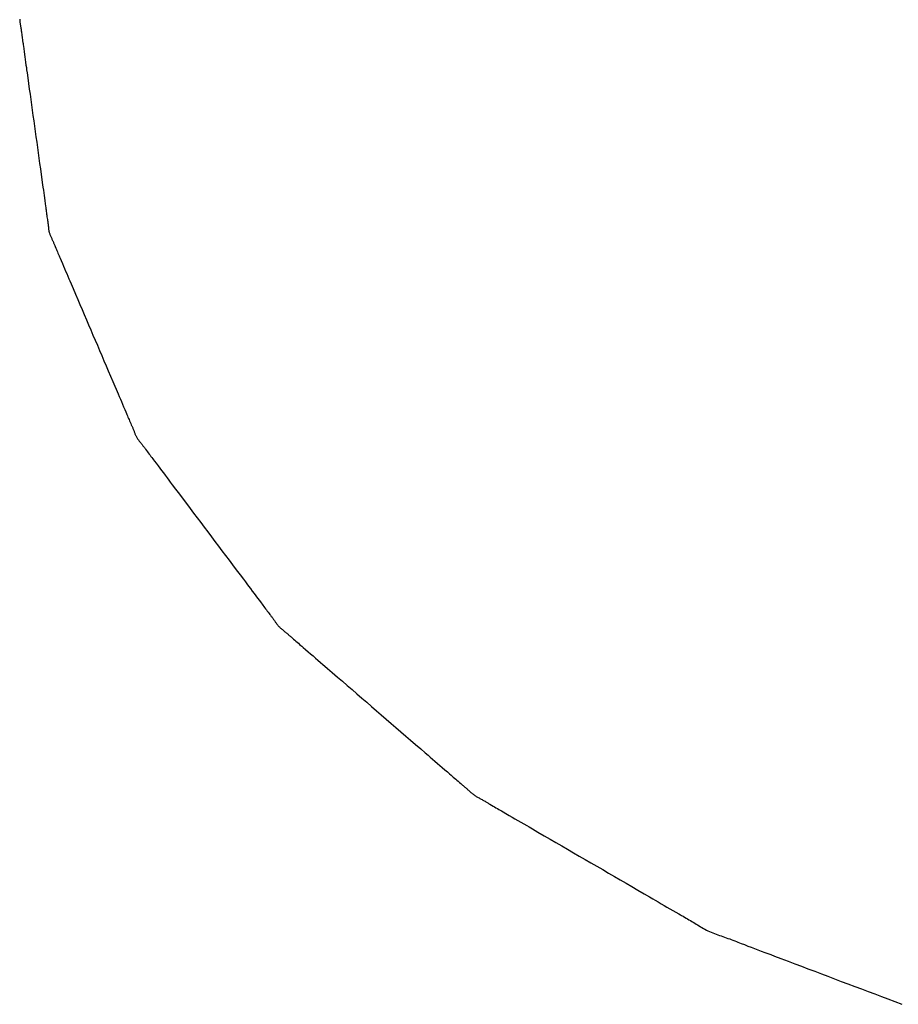
# Model space of a CAD drawing. Extents: x -370 to 1032, y -378 to 653.
# Drawn here: x -87 to -84, y -186 to -183 of the extents above; entities that cross this region are included whole.
import ezdxf

# ---------------------------------------------------------------- set-up
doc = ezdxf.new("R2010")
doc.units = 0
doc.header["$LTSCALE"] = 20
doc.layers.add('DETAIL', color=5, linetype='CONTINUOUS')

msp = doc.modelspace()

# ---------------------------------------------------------------- linework, layer by layer
at = {"layer": 'DETAIL', "color": 5, "linetype": 'CONTINUOUS'}
for p, q in [((-86.9999, -182.8799), (-87, -182.8821)), ((-87, -182.8821), (-87, -182.8821)), ((-87, -182.8821), (-87, -182.8843)), ((-87, -182.8843), (-86.9998, -182.8864)), ((-86.9998, -182.8864), (-86.9998, -182.8864)), ((-86.9998, -182.8864), (-86.9996, -182.8886)), ((-86.9996, -182.8886), (-86.9993, -182.8907)), ((-86.9993, -182.8907), (-86.9993, -182.8907)), ((-86.9993, -182.8907), (-86.999, -182.8929)), ((-86.999, -182.8929), (-86.9986, -182.895)), ((-86.9986, -182.895), (-86.9986, -182.895)), ((-86.9986, -182.895), (-86.9982, -182.8971)), ((-86.9982, -182.8971), (-86.9978, -182.8993)), ((-86.9978, -182.8993), (-86.9978, -182.8993)), ((-86.9978, -182.8993), (-86.9974, -182.9014)), ((-86.9974, -182.9014), (-86.997, -182.9036)), ((-86.997, -182.9036), (-86.997, -182.9036)), ((-86.997, -182.9036), (-86.9967, -182.9057)), ((-86.9967, -182.9057), (-86.9963, -182.9078)), ((-86.9963, -182.9078), (-86.9963, -182.9078)), ((-86.9963, -182.9078), (-86.996, -182.91)), ((-86.996, -182.91), (-86.9957, -182.9121)), ((-86.9957, -182.9121), (-86.9957, -182.9121)), ((-86.9957, -182.9121), (-86.9954, -182.9143)), ((-86.9954, -182.9143), (-86.9951, -182.9164)), ((-86.9951, -182.9164), (-86.9951, -182.9164)), ((-86.9951, -182.9164), (-86.9948, -182.9187)), ((-86.9948, -182.9187), (-86.9946, -182.9207)), ((-86.9946, -182.9207), (-86.9946, -182.9207)), ((-86.9946, -182.9207), (-86.9944, -182.9225)), ((-86.9944, -182.9225), (-86.994, -182.925)), ((-86.994, -182.925), (-86.994, -182.925)), ((-86.994, -182.925), (-86.9935, -182.929)), ((-86.9935, -182.929), (-86.9929, -182.9336)), ((-86.9929, -182.9336), (-86.9929, -182.9336)), ((-86.9929, -182.9336), (-86.9923, -182.938)), ((-86.9923, -182.938), (-86.9918, -182.9422)), ((-86.9918, -182.9422), (-86.9918, -182.9422)), ((-86.9918, -182.9422), (-86.9912, -182.9464)), ((-86.9912, -182.9464), (-86.9906, -182.9508)), ((-86.9906, -182.9508), (-86.9906, -182.9508)), ((-86.9906, -182.9508), (-86.9899, -182.9553)), ((-86.9899, -182.9553), (-86.9893, -182.9594)), ((-86.9893, -182.9594), (-86.9893, -182.9594)), ((-86.9893, -182.9594), (-86.9888, -182.963)), ((-86.9888, -182.963), (-86.9881, -182.9679)), ((-86.9881, -182.9679), (-86.9881, -182.9679)), ((-86.9881, -182.9679), (-86.987, -182.9758)), ((-86.987, -182.9758), (-86.9857, -182.9851)), ((-86.9857, -182.9851), (-86.9857, -182.9851)), ((-86.9857, -182.9851), (-86.9844, -182.9939)), ((-86.9844, -182.9939), (-86.9833, -183.0023)), ((-86.9833, -183.0023), (-86.9833, -183.0023)), ((-86.9833, -183.0023), (-86.9821, -183.0107)), ((-86.9821, -183.0107), (-86.9809, -183.0194)), ((-86.9809, -183.0194), (-86.9809, -183.0194)), ((-86.9809, -183.0194), (-86.9797, -183.0284)), ((-86.9797, -183.0284), (-86.9785, -183.0366)), ((-86.9785, -183.0366), (-86.9785, -183.0366)), ((-86.9785, -183.0366), (-86.9776, -183.0438)), ((-86.9776, -183.0438), (-86.9762, -183.0538)), ((-86.9762, -183.0538), (-86.9762, -183.0538)), ((-86.9762, -183.0538), (-86.974, -183.0696)), ((-86.974, -183.0696), (-86.9715, -183.0881)), ((-86.9715, -183.0881), (-86.9715, -183.0881)), ((-86.9715, -183.0881), (-86.969, -183.1056)), ((-86.969, -183.1056), (-86.9667, -183.1225)), ((-86.9667, -183.1225), (-86.9667, -183.1225)), ((-86.9667, -183.1225), (-86.9643, -183.1395)), ((-86.9643, -183.1395), (-86.9619, -183.1568)), ((-86.9619, -183.1568), (-86.9619, -183.1568)), ((-86.9619, -183.1568), (-86.9595, -183.174)), ((-86.9595, -183.174), (-86.9572, -183.1911)), ((-86.9572, -183.1911), (-86.9572, -183.1911)), ((-86.9572, -183.1911), (-86.9548, -183.2083)), ((-86.9548, -183.2083), (-86.9524, -183.2255)), ((-86.9524, -183.2255), (-86.9524, -183.2255)), ((-86.9524, -183.2255), (-86.95, -183.2426)), ((-86.95, -183.2426), (-86.9476, -183.2598)), ((-86.9476, -183.2598), (-86.9476, -183.2598)), ((-86.9476, -183.2598), (-86.9453, -183.2769)), ((-86.9453, -183.2769), (-86.9429, -183.2941)), ((-86.9429, -183.2941), (-86.9429, -183.2941)), ((-86.9429, -183.2941), (-86.9405, -183.3114)), ((-86.9405, -183.3114), (-86.9381, -183.3285)), ((-86.9381, -183.3285), (-86.9381, -183.3285)), ((-86.9381, -183.3285), (-86.9358, -183.3453)), ((-86.9358, -183.3453), (-86.9334, -183.3628)), ((-86.9334, -183.3628), (-86.9334, -183.3628)), ((-86.9334, -183.3628), (-86.9308, -183.3813)), ((-86.9308, -183.3813), (-86.9286, -183.3971)), ((-86.9286, -183.3971), (-86.9286, -183.3971)), ((-86.9286, -183.3971), (-86.9272, -183.4071)), ((-86.9272, -183.4071), (-86.9262, -183.4143)), ((-86.9262, -183.4143), (-86.9262, -183.4143)), ((-86.9262, -183.4143), (-86.925, -183.4225)), ((-86.925, -183.4225), (-86.9238, -183.4315)), ((-86.9238, -183.4315), (-86.9238, -183.4315)), ((-86.9238, -183.4315), (-86.9225, -183.4402)), ((-86.9225, -183.4402), (-86.9214, -183.4486)), ((-86.9214, -183.4486), (-86.9214, -183.4486)), ((-86.9214, -183.4486), (-86.9202, -183.457)), ((-86.9202, -183.457), (-86.919, -183.4658)), ((-86.919, -183.4658), (-86.919, -183.4658)), ((-86.919, -183.4658), (-86.9177, -183.4751)), ((-86.9177, -183.4751), (-86.9167, -183.483)), ((-86.9167, -183.483), (-86.9167, -183.483)), ((-86.9167, -183.483), (-86.916, -183.488)), ((-86.916, -183.488), (-86.9155, -183.4916)), ((-86.9155, -183.4916), (-86.9155, -183.4916)), ((-86.9155, -183.4916), (-86.915, -183.4957)), ((-86.915, -183.4957), (-86.9144, -183.5002)), ((-86.9144, -183.5002), (-86.9144, -183.5002)), ((-86.9144, -183.5002), (-86.9138, -183.5045)), ((-86.9138, -183.5045), (-86.9132, -183.5087)), ((-86.9132, -183.5087), (-86.9132, -183.5087)), ((-86.9132, -183.5087), (-86.9126, -183.5129)), ((-86.9126, -183.5129), (-86.912, -183.5173)), ((-86.912, -183.5173), (-86.912, -183.5173)), ((-86.912, -183.5173), (-86.9113, -183.522)), ((-86.9113, -183.522), (-86.9107, -183.5259)), ((-86.9107, -183.5259), (-86.9107, -183.5259)), ((-86.9107, -183.5259), (-86.9103, -183.5284)), ((-86.9103, -183.5284), (-86.9101, -183.5302)), ((-86.9101, -183.5302), (-86.9101, -183.5302)), ((-86.9101, -183.5302), (-86.9098, -183.5322)), ((-86.9098, -183.5322), (-86.9094, -183.5345)), ((-86.9094, -183.5345), (-86.9094, -183.5345)), ((-86.9094, -183.5345), (-86.9091, -183.5366)), ((-86.9091, -183.5366), (-86.9088, -183.5388)), ((-86.9088, -183.5388), (-86.9088, -183.5388)), ((-86.9088, -183.5388), (-86.9085, -183.5409)), ((-86.9085, -183.5409), (-86.9082, -183.5431)), ((-86.9082, -183.5431), (-86.9082, -183.5431)), ((-86.9082, -183.5431), (-86.908, -183.5452)), ((-86.908, -183.5452), (-86.9078, -183.5474)), ((-86.9078, -183.5474), (-86.9078, -183.5474)), ((-86.9078, -183.5474), (-86.9075, -183.5495)), ((-86.9075, -183.5495), (-86.9074, -183.5517)), ((-86.9074, -183.5517), (-86.9074, -183.5517)), ((-86.9074, -183.5517), (-86.9072, -183.5538)), ((-86.9072, -183.5538), (-86.907, -183.556)), ((-86.907, -183.556), (-86.907, -183.556)), ((-86.907, -183.556), (-86.9067, -183.5582)), ((-86.9067, -183.5582), (-86.9065, -183.5603)), ((-86.9065, -183.5603), (-86.9065, -183.5603)), ((-86.9065, -183.5603), (-86.9061, -183.5624)), ((-86.9061, -183.5624), (-86.9058, -183.5646)), ((-86.9058, -183.5646), (-86.9058, -183.5646)), ((-86.9058, -183.5646), (-86.9053, -183.5667)), ((-86.9053, -183.5667), (-86.9048, -183.5688)), ((-86.9048, -183.5688), (-86.9048, -183.5688)), ((-86.9048, -183.5688), (-86.9041, -183.5709)), ((-86.9041, -183.5709), (-86.9034, -183.573)), ((-86.9034, -183.573), (-86.9034, -183.573)), ((-86.9034, -183.573), (-86.9026, -183.5751)), ((-86.9026, -183.5751), (-86.9017, -183.5771)), ((-86.9017, -183.5771), (-86.9017, -183.5771)), ((-86.9017, -183.5771), (-86.9008, -183.5792)), ((-86.9008, -183.5792), (-86.8999, -183.5813)), ((-86.8999, -183.5813), (-86.8999, -183.5813)), ((-86.8999, -183.5813), (-86.8989, -183.5833)), ((-86.8989, -183.5833), (-86.8979, -183.5854)), ((-86.8979, -183.5854), (-86.8979, -183.5854)), ((-86.8979, -183.5854), (-86.8969, -183.5874)), ((-86.8969, -183.5874), (-86.896, -183.5895)), ((-86.896, -183.5895), (-86.896, -183.5895)), ((-86.896, -183.5895), (-86.895, -183.5915)), ((-86.895, -183.5915), (-86.8941, -183.5936)), ((-86.8941, -183.5936), (-86.8941, -183.5936)), ((-86.8941, -183.5936), (-86.8932, -183.5956)), ((-86.8932, -183.5956), (-86.8923, -183.5977)), ((-86.8923, -183.5977), (-86.8923, -183.5977)), ((-86.8923, -183.5977), (-86.8914, -183.5997)), ((-86.8914, -183.5997), (-86.8906, -183.6018)), ((-86.8906, -183.6018), (-86.8906, -183.6018)), ((-86.8906, -183.6018), (-86.8897, -183.604)), ((-86.8897, -183.604), (-86.8888, -183.606)), ((-86.8888, -183.606), (-86.8888, -183.606)), ((-86.8888, -183.606), (-86.8881, -183.6077)), ((-86.8881, -183.6077), (-86.8871, -183.6101)), ((-86.8871, -183.6101), (-86.8871, -183.6101)), ((-86.8871, -183.6101), (-86.8856, -183.6139)), ((-86.8856, -183.6139), (-86.8837, -183.6184)), ((-86.8837, -183.6184), (-86.8837, -183.6184)), ((-86.8837, -183.6184), (-86.8819, -183.6226)), ((-86.8819, -183.6226), (-86.8802, -183.6266)), ((-86.8802, -183.6266), (-86.8802, -183.6266)), ((-86.8802, -183.6266), (-86.8785, -183.6307)), ((-86.8785, -183.6307), (-86.8767, -183.6349)), ((-86.8767, -183.6349), (-86.8767, -183.6349)), ((-86.8767, -183.6349), (-86.8748, -183.6392)), ((-86.8748, -183.6392), (-86.8731, -183.6431)), ((-86.8731, -183.6431), (-86.8731, -183.6431)), ((-86.8731, -183.6431), (-86.8716, -183.6466)), ((-86.8716, -183.6466), (-86.8695, -183.6514)), ((-86.8695, -183.6514), (-86.8695, -183.6514)), ((-86.8695, -183.6514), (-86.8662, -183.659)), ((-86.8662, -183.659), (-86.8624, -183.6679)), ((-86.8624, -183.6679), (-86.8624, -183.6679)), ((-86.8624, -183.6679), (-86.8588, -183.6764)), ((-86.8588, -183.6764), (-86.8553, -183.6844)), ((-86.8553, -183.6844), (-86.8553, -183.6844)), ((-86.8553, -183.6844), (-86.8519, -183.6925)), ((-86.8519, -183.6925), (-86.8483, -183.7009)), ((-86.8483, -183.7009), (-86.8483, -183.7009)), ((-86.8483, -183.7009), (-86.8446, -183.7095)), ((-86.8446, -183.7095), (-86.8413, -183.7174)), ((-86.8413, -183.7174), (-86.8413, -183.7174)), ((-86.8413, -183.7174), (-86.8383, -183.7244)), ((-86.8383, -183.7244), (-86.8343, -183.734)), ((-86.8343, -183.734), (-86.8343, -183.734)), ((-86.8343, -183.734), (-86.8278, -183.7492)), ((-86.8278, -183.7492), (-86.8202, -183.767)), ((-86.8202, -183.767), (-86.8202, -183.767)), ((-86.8202, -183.767), (-86.813, -183.7839)), ((-86.813, -183.7839), (-86.8061, -183.8)), ((-86.8061, -183.8), (-86.8061, -183.8)), ((-86.8061, -183.8), (-86.7991, -183.8164)), ((-86.7991, -183.8164), (-86.792, -183.833)), ((-86.792, -183.833), (-86.792, -183.833)), ((-86.792, -183.833), (-86.7849, -183.8496)), ((-86.7849, -183.8496), (-86.7779, -183.8661)), ((-86.7779, -183.8661), (-86.7779, -183.8661)), ((-86.7779, -183.8661), (-86.7708, -183.8826)), ((-86.7708, -183.8826), (-86.7638, -183.8991)), ((-86.7638, -183.8991), (-86.7638, -183.8991)), ((-86.7638, -183.8991), (-86.7567, -183.9156)), ((-86.7567, -183.9156), (-86.7497, -183.9321)), ((-86.7497, -183.9321), (-86.7497, -183.9321)), ((-86.7497, -183.9321), (-86.7426, -183.9486)), ((-86.7426, -183.9486), (-86.7356, -183.9652)), ((-86.7356, -183.9652), (-86.7356, -183.9652)), ((-86.7356, -183.9652), (-86.7285, -183.9818)), ((-86.7285, -183.9818), (-86.7215, -183.9982)), ((-86.7215, -183.9982), (-86.7215, -183.9982)), ((-86.7215, -183.9982), (-86.7146, -184.0144)), ((-86.7146, -184.0144), (-86.7074, -184.0312)), ((-86.7074, -184.0312), (-86.7074, -184.0312)), ((-86.7074, -184.0312), (-86.6998, -184.049)), ((-86.6998, -184.049), (-86.6932, -184.0642)), ((-86.6932, -184.0642), (-86.6932, -184.0642)), ((-86.6932, -184.0642), (-86.6891, -184.0738)), ((-86.6891, -184.0738), (-86.6862, -184.0807)), ((-86.6862, -184.0807), (-86.6862, -184.0807)), ((-86.6862, -184.0807), (-86.6828, -184.0886)), ((-86.6828, -184.0886), (-86.6791, -184.0973)), ((-86.6791, -184.0973), (-86.6791, -184.0973)), ((-86.6791, -184.0973), (-86.6755, -184.1057)), ((-86.6755, -184.1057), (-86.672, -184.1138)), ((-86.672, -184.1138), (-86.672, -184.1138)), ((-86.672, -184.1138), (-86.6686, -184.1218)), ((-86.6686, -184.1218), (-86.665, -184.1303)), ((-86.665, -184.1303), (-86.665, -184.1303)), ((-86.665, -184.1303), (-86.6612, -184.1392)), ((-86.6612, -184.1392), (-86.658, -184.1468)), ((-86.658, -184.1468), (-86.658, -184.1468)), ((-86.658, -184.1468), (-86.656, -184.1516)), ((-86.656, -184.1516), (-86.6545, -184.1551)), ((-86.6545, -184.1551), (-86.6545, -184.1551)), ((-86.6545, -184.1551), (-86.6528, -184.159)), ((-86.6528, -184.159), (-86.651, -184.1634)), ((-86.651, -184.1634), (-86.651, -184.1634)), ((-86.651, -184.1634), (-86.6492, -184.1676)), ((-86.6492, -184.1676), (-86.6475, -184.1716)), ((-86.6475, -184.1716), (-86.6475, -184.1716)), ((-86.6475, -184.1716), (-86.6458, -184.1756)), ((-86.6458, -184.1756), (-86.644, -184.1799)), ((-86.644, -184.1799), (-86.644, -184.1799)), ((-86.644, -184.1799), (-86.642, -184.1843)), ((-86.642, -184.1843), (-86.6404, -184.1881)), ((-86.6404, -184.1881), (-86.6404, -184.1881)), ((-86.6404, -184.1881), (-86.6393, -184.1905)), ((-86.6393, -184.1905), (-86.6385, -184.1922)), ((-86.6385, -184.1922), (-86.6385, -184.1922)), ((-86.6385, -184.1922), (-86.6377, -184.1942)), ((-86.6377, -184.1942), (-86.6367, -184.1963)), ((-86.6367, -184.1963), (-86.6367, -184.1963)), ((-86.6367, -184.1963), (-86.6358, -184.1984)), ((-86.6358, -184.1984), (-86.6349, -184.2004)), ((-86.6349, -184.2004), (-86.6349, -184.2004)), ((-86.6349, -184.2004), (-86.6341, -184.2025)), ((-86.6341, -184.2025), (-86.6332, -184.2046)), ((-86.6332, -184.2046), (-86.6332, -184.2046)), ((-86.6332, -184.2046), (-86.6324, -184.2067)), ((-86.6324, -184.2067), (-86.6315, -184.2087)), ((-86.6315, -184.2087), (-86.6315, -184.2087)), ((-86.6315, -184.2087), (-86.6307, -184.2108)), ((-86.6307, -184.2108), (-86.63, -184.2129)), ((-86.63, -184.2129), (-86.63, -184.2129)), ((-86.63, -184.2129), (-86.6292, -184.215)), ((-86.6292, -184.215), (-86.6284, -184.2171)), ((-86.6284, -184.2171), (-86.6284, -184.2171)), ((-86.6284, -184.2171), (-86.6276, -184.2192)), ((-86.6276, -184.2192), (-86.6267, -184.2213)), ((-86.6267, -184.2213), (-86.6267, -184.2213)), ((-86.6267, -184.2213), (-86.6258, -184.2233)), ((-86.6258, -184.2233), (-86.6249, -184.2254)), ((-86.6249, -184.2254), (-86.6249, -184.2254)), ((-86.6249, -184.2254), (-86.6238, -184.2274)), ((-86.6238, -184.2274), (-86.6227, -184.2294)), ((-86.6227, -184.2294), (-86.6227, -184.2294)), ((-86.6227, -184.2294), (-86.6215, -184.2314)), ((-86.6215, -184.2314), (-86.6202, -184.2333)), ((-86.6202, -184.2333), (-86.6202, -184.2333)), ((-86.6202, -184.2333), (-86.6189, -184.2352)), ((-86.6189, -184.2352), (-86.6175, -184.2371)), ((-86.6175, -184.2371), (-86.6175, -184.2371)), ((-86.6175, -184.2371), (-86.616, -184.239)), ((-86.616, -184.239), (-86.6145, -184.2409)), ((-86.6145, -184.2409), (-86.6145, -184.2409)), ((-86.6145, -184.2409), (-86.613, -184.2428)), ((-86.613, -184.2428), (-86.6115, -184.2447)), ((-86.6115, -184.2447), (-86.6115, -184.2447)), ((-86.6115, -184.2447), (-86.6099, -184.2465)), ((-86.6099, -184.2465), (-86.6084, -184.2484)), ((-86.6084, -184.2484), (-86.6084, -184.2484)), ((-86.6084, -184.2484), (-86.6069, -184.2503)), ((-86.6069, -184.2503), (-86.6054, -184.2522)), ((-86.6054, -184.2522), (-86.6054, -184.2522)), ((-86.6054, -184.2522), (-86.604, -184.2541)), ((-86.604, -184.2541), (-86.6026, -184.256)), ((-86.6026, -184.256), (-86.6026, -184.256)), ((-86.6026, -184.256), (-86.6011, -184.2579)), ((-86.6011, -184.2579), (-86.5997, -184.2598)), ((-86.5997, -184.2598), (-86.5997, -184.2598)), ((-86.5997, -184.2598), (-86.5982, -184.2618)), ((-86.5982, -184.2618), (-86.5969, -184.2636)), ((-86.5969, -184.2636), (-86.5969, -184.2636)), ((-86.5969, -184.2636), (-86.5957, -184.2652)), ((-86.5957, -184.2652), (-86.5941, -184.2675)), ((-86.5941, -184.2675), (-86.5941, -184.2675)), ((-86.5941, -184.2675), (-86.5915, -184.271)), ((-86.5915, -184.271), (-86.5884, -184.2751)), ((-86.5884, -184.2751), (-86.5884, -184.2751)), ((-86.5884, -184.2751), (-86.5855, -184.279)), ((-86.5855, -184.279), (-86.5827, -184.2827)), ((-86.5827, -184.2827), (-86.5827, -184.2827)), ((-86.5827, -184.2827), (-86.5799, -184.2865)), ((-86.5799, -184.2865), (-86.577, -184.2903)), ((-86.577, -184.2903), (-86.577, -184.2903)), ((-86.577, -184.2903), (-86.574, -184.2943)), ((-86.574, -184.2943), (-86.5712, -184.2979)), ((-86.5712, -184.2979), (-86.5712, -184.2979)), ((-86.5712, -184.2979), (-86.5688, -184.3011)), ((-86.5688, -184.3011), (-86.5655, -184.3055)), ((-86.5655, -184.3055), (-86.5655, -184.3055)), ((-86.5655, -184.3055), (-86.5602, -184.3125)), ((-86.5602, -184.3125), (-86.554, -184.3208)), ((-86.554, -184.3208), (-86.554, -184.3208)), ((-86.554, -184.3208), (-86.5481, -184.3286)), ((-86.5481, -184.3286), (-86.5425, -184.336)), ((-86.5425, -184.336), (-86.5425, -184.336)), ((-86.5425, -184.336), (-86.5369, -184.3435)), ((-86.5369, -184.3435), (-86.5311, -184.3512)), ((-86.5311, -184.3512), (-86.5311, -184.3512)), ((-86.5311, -184.3512), (-86.5251, -184.3592)), ((-86.5251, -184.3592), (-86.5196, -184.3665)), ((-86.5196, -184.3665), (-86.5196, -184.3665)), ((-86.5196, -184.3665), (-86.5148, -184.3729)), ((-86.5148, -184.3729), (-86.5082, -184.3817)), ((-86.5082, -184.3817), (-86.5082, -184.3817)), ((-86.5082, -184.3817), (-86.4977, -184.3957)), ((-86.4977, -184.3957), (-86.4853, -184.4122)), ((-86.4853, -184.4122), (-86.4853, -184.4122)), ((-86.4853, -184.4122), (-86.4736, -184.4277)), ((-86.4736, -184.4277), (-86.4624, -184.4426)), ((-86.4624, -184.4426), (-86.4624, -184.4426)), ((-86.4624, -184.4426), (-86.451, -184.4578)), ((-86.451, -184.4578), (-86.4395, -184.4731)), ((-86.4395, -184.4731), (-86.4395, -184.4731)), ((-86.4395, -184.4731), (-86.428, -184.4883)), ((-86.428, -184.4883), (-86.4166, -184.5035)), ((-86.4166, -184.5035), (-86.4166, -184.5035)), ((-86.4166, -184.5035), (-86.4051, -184.5188)), ((-86.4051, -184.5188), (-86.3937, -184.534)), ((-86.3937, -184.534), (-86.3937, -184.534)), ((-86.3937, -184.534), (-86.3822, -184.5492)), ((-86.3822, -184.5492), (-86.3708, -184.5645)), ((-86.3708, -184.5645), (-86.3708, -184.5645)), ((-86.3708, -184.5645), (-86.3593, -184.5797)), ((-86.3593, -184.5797), (-86.3479, -184.5949)), ((-86.3479, -184.5949), (-86.3479, -184.5949)), ((-86.3479, -184.5949), (-86.3364, -184.6103)), ((-86.3364, -184.6103), (-86.325, -184.6254)), ((-86.325, -184.6254), (-86.325, -184.6254)), ((-86.325, -184.6254), (-86.3138, -184.6403)), ((-86.3138, -184.6403), (-86.3021, -184.6559)), ((-86.3021, -184.6559), (-86.3021, -184.6559)), ((-86.3021, -184.6559), (-86.2897, -184.6723)), ((-86.2897, -184.6723), (-86.2791, -184.6863)), ((-86.2791, -184.6863), (-86.2791, -184.6863)), ((-86.2791, -184.6863), (-86.2725, -184.6951)), ((-86.2725, -184.6951), (-86.2677, -184.7015)), ((-86.2677, -184.7015), (-86.2677, -184.7015)), ((-86.2677, -184.7015), (-86.2622, -184.7088)), ((-86.2622, -184.7088), (-86.2562, -184.7168)), ((-86.2562, -184.7168), (-86.2562, -184.7168)), ((-86.2562, -184.7168), (-86.2503, -184.7245)), ((-86.2503, -184.7245), (-86.2447, -184.732)), ((-86.2447, -184.732), (-86.2447, -184.732)), ((-86.2447, -184.732), (-86.2391, -184.7394)), ((-86.2391, -184.7394), (-86.2333, -184.7472)), ((-86.2333, -184.7472), (-86.2333, -184.7472)), ((-86.2333, -184.7472), (-86.2271, -184.7555)), ((-86.2271, -184.7555), (-86.2219, -184.7625)), ((-86.2219, -184.7625), (-86.2219, -184.7625)), ((-86.2219, -184.7625), (-86.2186, -184.7669)), ((-86.2186, -184.7669), (-86.2162, -184.7701)), ((-86.2162, -184.7701), (-86.2162, -184.7701)), ((-86.2162, -184.7701), (-86.2135, -184.7738)), ((-86.2135, -184.7738), (-86.2105, -184.7777)), ((-86.2105, -184.7777), (-86.2105, -184.7777)), ((-86.2105, -184.7777), (-86.2076, -184.7816)), ((-86.2076, -184.7816), (-86.2048, -184.7854)), ((-86.2048, -184.7854), (-86.2048, -184.7854)), ((-86.2048, -184.7854), (-86.202, -184.7891)), ((-86.202, -184.7891), (-86.199, -184.793)), ((-86.199, -184.793), (-86.199, -184.793)), ((-86.199, -184.793), (-86.1959, -184.7971)), ((-86.1959, -184.7971), (-86.1932, -184.8006)), ((-86.1932, -184.8006), (-86.1932, -184.8006)), ((-86.1932, -184.8006), (-86.1916, -184.8027)), ((-86.1916, -184.8027), (-86.1903, -184.8043)), ((-86.1903, -184.8043), (-86.1903, -184.8043)), ((-86.1903, -184.8043), (-86.1889, -184.8062)), ((-86.1889, -184.8062), (-86.1874, -184.8081)), ((-86.1874, -184.8081), (-86.1874, -184.8081)), ((-86.1874, -184.8081), (-86.1859, -184.81)), ((-86.1859, -184.81), (-86.1845, -184.8119)), ((-86.1845, -184.8119), (-86.1845, -184.8119)), ((-86.1845, -184.8119), (-86.1831, -184.8138)), ((-86.1831, -184.8138), (-86.1817, -184.8157)), ((-86.1817, -184.8157), (-86.1817, -184.8157)), ((-86.1817, -184.8157), (-86.1803, -184.8177)), ((-86.1803, -184.8177), (-86.1789, -184.8196)), ((-86.1789, -184.8196), (-86.1789, -184.8196)), ((-86.1789, -184.8196), (-86.1776, -184.8215)), ((-86.1776, -184.8215), (-86.1762, -184.8235)), ((-86.1762, -184.8235), (-86.1762, -184.8235)), ((-86.1762, -184.8235), (-86.1749, -184.8254)), ((-86.1749, -184.8254), (-86.1736, -184.8273)), ((-86.1736, -184.8273), (-86.1736, -184.8273)), ((-86.1736, -184.8273), (-86.1722, -184.8293)), ((-86.1722, -184.8293), (-86.1708, -184.8312)), ((-86.1708, -184.8312), (-86.1708, -184.8312)), ((-86.1708, -184.8312), (-86.1693, -184.8331)), ((-86.1693, -184.8331), (-86.1678, -184.835)), ((-86.1678, -184.835), (-86.1678, -184.835)), ((-86.1678, -184.835), (-86.1663, -184.8368)), ((-86.1663, -184.8368), (-86.1646, -184.8386)), ((-86.1646, -184.8386), (-86.1646, -184.8386)), ((-86.1646, -184.8386), (-86.1629, -184.8404)), ((-86.1629, -184.8404), (-86.161, -184.8422)), ((-86.161, -184.8422), (-86.161, -184.8422)), ((-86.161, -184.8422), (-86.1591, -184.8439)), ((-86.1591, -184.8439), (-86.1572, -184.8456)), ((-86.1572, -184.8456), (-86.1572, -184.8456)), ((-86.1572, -184.8456), (-86.1552, -184.8473)), ((-86.1552, -184.8473), (-86.1532, -184.849)), ((-86.1532, -184.849), (-86.1532, -184.849)), ((-86.1532, -184.849), (-86.1511, -184.8506)), ((-86.1511, -184.8506), (-86.1491, -184.8523)), ((-86.1491, -184.8523), (-86.1491, -184.8523)), ((-86.1491, -184.8523), (-86.147, -184.8539)), ((-86.147, -184.8539), (-86.1449, -184.8556)), ((-86.1449, -184.8556), (-86.1449, -184.8556)), ((-86.1449, -184.8556), (-86.1429, -184.8573)), ((-86.1429, -184.8573), (-86.1409, -184.859)), ((-86.1409, -184.859), (-86.1409, -184.859)), ((-86.1409, -184.859), (-86.1389, -184.8607)), ((-86.1389, -184.8607), (-86.137, -184.8624)), ((-86.137, -184.8624), (-86.137, -184.8624)), ((-86.137, -184.8624), (-86.135, -184.864)), ((-86.135, -184.864), (-86.133, -184.8658)), ((-86.133, -184.8658), (-86.133, -184.8658)), ((-86.133, -184.8658), (-86.131, -184.8675)), ((-86.131, -184.8675), (-86.1292, -184.8692)), ((-86.1292, -184.8692), (-86.1292, -184.8692)), ((-86.1292, -184.8692), (-86.1275, -184.8706)), ((-86.1275, -184.8706), (-86.1253, -184.8726)), ((-86.1253, -184.8726), (-86.1253, -184.8726)), ((-86.1253, -184.8726), (-86.1217, -184.8757)), ((-86.1217, -184.8757), (-86.1175, -184.8794)), ((-86.1175, -184.8794), (-86.1175, -184.8794)), ((-86.1175, -184.8794), (-86.1135, -184.8829)), ((-86.1135, -184.8829), (-86.1097, -184.8862)), ((-86.1097, -184.8862), (-86.1097, -184.8862)), ((-86.1097, -184.8862), (-86.1058, -184.8896)), ((-86.1058, -184.8896), (-86.1018, -184.893)), ((-86.1018, -184.893), (-86.1018, -184.893)), ((-86.1018, -184.893), (-86.0977, -184.8965)), ((-86.0977, -184.8965), (-86.0939, -184.8998)), ((-86.0939, -184.8998), (-86.0939, -184.8998)), ((-86.0939, -184.8998), (-86.0905, -184.9026)), ((-86.0905, -184.9026), (-86.086, -184.9066)), ((-86.086, -184.9066), (-86.086, -184.9066)), ((-86.086, -184.9066), (-86.0787, -184.9128)), ((-86.0787, -184.9128), (-86.0702, -184.9201)), ((-86.0702, -184.9201), (-86.0702, -184.9201)), ((-86.0702, -184.9201), (-86.0621, -184.9271)), ((-86.0621, -184.9271), (-86.0545, -184.9337)), ((-86.0545, -184.9337), (-86.0545, -184.9337)), ((-86.0545, -184.9337), (-86.0467, -184.9404)), ((-86.0467, -184.9404), (-86.0387, -184.9473)), ((-86.0387, -184.9473), (-86.0387, -184.9473)), ((-86.0387, -184.9473), (-86.0305, -184.9544)), ((-86.0305, -184.9544), (-86.023, -184.9609)), ((-86.023, -184.9609), (-86.023, -184.9609)), ((-86.023, -184.9609), (-86.0164, -184.9666)), ((-86.0164, -184.9666), (-86.0073, -184.9745)), ((-86.0073, -184.9745), (-86.0073, -184.9745)), ((-86.0073, -184.9745), (-85.9929, -184.987)), ((-85.9929, -184.987), (-85.9759, -185.0017)), ((-85.9759, -185.0017), (-85.9759, -185.0017)), ((-85.9759, -185.0017), (-85.9599, -185.0156)), ((-85.9599, -185.0156), (-85.9445, -185.0289)), ((-85.9445, -185.0289), (-85.9445, -185.0289)), ((-85.9445, -185.0289), (-85.9288, -185.0424)), ((-85.9288, -185.0424), (-85.913, -185.056)), ((-85.913, -185.056), (-85.913, -185.056)), ((-85.913, -185.056), (-85.8972, -185.0696)), ((-85.8972, -185.0696), (-85.8815, -185.0832)), ((-85.8815, -185.0832), (-85.8815, -185.0832)), ((-85.8815, -185.0832), (-85.8658, -185.0968)), ((-85.8658, -185.0968), (-85.8501, -185.1104)), ((-85.8501, -185.1104), (-85.8501, -185.1104)), ((-85.8501, -185.1104), (-85.8343, -185.124)), ((-85.8343, -185.124), (-85.8186, -185.1375)), ((-85.8186, -185.1375), (-85.8186, -185.1375)), ((-85.8186, -185.1375), (-85.8029, -185.1511)), ((-85.8029, -185.1511), (-85.7872, -185.1647)), ((-85.7872, -185.1647), (-85.7872, -185.1647)), ((-85.7872, -185.1647), (-85.7714, -185.1784)), ((-85.7714, -185.1784), (-85.7557, -185.1919)), ((-85.7557, -185.1919), (-85.7557, -185.1919)), ((-85.7557, -185.1919), (-85.7403, -185.2052)), ((-85.7403, -185.2052), (-85.7243, -185.2191)), ((-85.7243, -185.2191), (-85.7243, -185.2191)), ((-85.7243, -185.2191), (-85.7073, -185.2337)), ((-85.7073, -185.2337), (-85.6928, -185.2462)), ((-85.6928, -185.2462), (-85.6928, -185.2462)), ((-85.6928, -185.2462), (-85.6837, -185.2541)), ((-85.6837, -185.2541), (-85.6771, -185.2598)), ((-85.6771, -185.2598), (-85.6771, -185.2598)), ((-85.6771, -185.2598), (-85.6695, -185.2663)), ((-85.6695, -185.2663), (-85.6613, -185.2734)), ((-85.6613, -185.2734), (-85.6613, -185.2734)), ((-85.6613, -185.2734), (-85.6533, -185.2803)), ((-85.6533, -185.2803), (-85.6456, -185.287)), ((-85.6456, -185.287), (-85.6456, -185.287)), ((-85.6456, -185.287), (-85.6379, -185.2936)), ((-85.6379, -185.2936), (-85.6299, -185.3005)), ((-85.6299, -185.3005), (-85.6299, -185.3005)), ((-85.6299, -185.3005), (-85.6214, -185.3079)), ((-85.6214, -185.3079), (-85.6142, -185.3142)), ((-85.6142, -185.3142), (-85.6142, -185.3142)), ((-85.6142, -185.3142), (-85.6096, -185.3181)), ((-85.6096, -185.3181), (-85.6063, -185.321)), ((-85.6063, -185.321), (-85.6063, -185.321)), ((-85.6063, -185.321), (-85.6026, -185.3242)), ((-85.6026, -185.3242), (-85.5985, -185.3278)), ((-85.5985, -185.3278), (-85.5985, -185.3278)), ((-85.5985, -185.3278), (-85.5945, -185.3313)), ((-85.5945, -185.3313), (-85.5906, -185.3346)), ((-85.5906, -185.3346), (-85.5906, -185.3346)), ((-85.5906, -185.3346), (-85.5868, -185.3379)), ((-85.5868, -185.3379), (-85.5828, -185.3414)), ((-85.5828, -185.3414), (-85.5828, -185.3414)), ((-85.5828, -185.3414), (-85.5785, -185.345)), ((-85.5785, -185.345), (-85.5749, -185.3481)), ((-85.5749, -185.3481), (-85.5749, -185.3481)), ((-85.5749, -185.3481), (-85.5726, -185.3501)), ((-85.5726, -185.3501), (-85.5709, -185.3515)), ((-85.5709, -185.3515), (-85.5709, -185.3515)), ((-85.5709, -185.3515), (-85.569, -185.3531)), ((-85.569, -185.3531), (-85.5669, -185.3549)), ((-85.5669, -185.3549), (-85.5669, -185.3549)), ((-85.5669, -185.3549), (-85.5649, -185.3566)), ((-85.5649, -185.3566), (-85.563, -185.3582)), ((-85.563, -185.3582), (-85.563, -185.3582)), ((-85.563, -185.3582), (-85.561, -185.3599)), ((-85.561, -185.3599), (-85.559, -185.3617)), ((-85.559, -185.3617), (-85.559, -185.3617)), ((-85.559, -185.3617), (-85.5571, -185.3634)), ((-85.5571, -185.3634), (-85.5552, -185.3651)), ((-85.5552, -185.3651), (-85.5552, -185.3651)), ((-85.5552, -185.3651), (-85.5533, -185.3669)), ((-85.5533, -185.3669), (-85.5514, -185.3686)), ((-85.5514, -185.3686), (-85.5514, -185.3686)), ((-85.5514, -185.3686), (-85.5495, -185.3704)), ((-85.5495, -185.3704), (-85.5476, -185.3721)), ((-85.5476, -185.3721), (-85.5476, -185.3721)), ((-85.5476, -185.3721), (-85.5457, -185.3739)), ((-85.5457, -185.3739), (-85.5437, -185.3756)), ((-85.5437, -185.3756), (-85.5437, -185.3756)), ((-85.5437, -185.3756), (-85.5418, -185.3773)), ((-85.5418, -185.3773), (-85.5397, -185.3789)), ((-85.5397, -185.3789), (-85.5397, -185.3789)), ((-85.5397, -185.3789), (-85.5377, -185.3805)), ((-85.5377, -185.3805), (-85.5355, -185.3821)), ((-85.5355, -185.3821), (-85.5355, -185.3821)), ((-85.5355, -185.3821), (-85.5333, -185.3836)), ((-85.5333, -185.3836), (-85.5311, -185.3851)), ((-85.5311, -185.3851), (-85.5311, -185.3851)), ((-85.5311, -185.3851), (-85.5288, -185.3865)), ((-85.5288, -185.3865), (-85.5264, -185.3879)), ((-85.5264, -185.3879), (-85.5264, -185.3879)), ((-85.5264, -185.3879), (-85.5241, -185.3892)), ((-85.5241, -185.3892), (-85.5217, -185.3905)), ((-85.5217, -185.3905), (-85.5217, -185.3905)), ((-85.5217, -185.3905), (-85.5192, -185.3918)), ((-85.5192, -185.3918), (-85.5168, -185.3932)), ((-85.5168, -185.3932), (-85.5168, -185.3932)), ((-85.5168, -185.3932), (-85.5144, -185.3945)), ((-85.5144, -185.3945), (-85.512, -185.3958)), ((-85.512, -185.3958), (-85.512, -185.3958)), ((-85.512, -185.3958), (-85.5096, -185.3971)), ((-85.5096, -185.3971), (-85.5072, -185.3985)), ((-85.5072, -185.3985), (-85.5072, -185.3985)), ((-85.5072, -185.3985), (-85.5048, -185.3998)), ((-85.5048, -185.3998), (-85.5024, -185.4012)), ((-85.5024, -185.4012), (-85.5024, -185.4012)), ((-85.5024, -185.4012), (-85.5001, -185.4025)), ((-85.5001, -185.4025), (-85.4978, -185.4039)), ((-85.4978, -185.4039), (-85.4978, -185.4039)), ((-85.4978, -185.4039), (-85.4953, -185.4054)), ((-85.4953, -185.4054), (-85.4931, -185.4067)), ((-85.4931, -185.4067), (-85.4931, -185.4067)), ((-85.4931, -185.4067), (-85.4911, -185.4079)), ((-85.4911, -185.4079), (-85.4884, -185.4095)), ((-85.4884, -185.4095), (-85.4884, -185.4095)), ((-85.4884, -185.4095), (-85.4841, -185.412)), ((-85.4841, -185.412), (-85.479, -185.415)), ((-85.479, -185.415), (-85.479, -185.415)), ((-85.479, -185.415), (-85.4742, -185.4178)), ((-85.4742, -185.4178), (-85.4696, -185.4205)), ((-85.4696, -185.4205), (-85.4696, -185.4205)), ((-85.4696, -185.4205), (-85.465, -185.4232)), ((-85.465, -185.4232), (-85.4602, -185.4259)), ((-85.4602, -185.4259), (-85.4602, -185.4259)), ((-85.4602, -185.4259), (-85.4553, -185.4288)), ((-85.4553, -185.4288), (-85.4507, -185.4314)), ((-85.4507, -185.4314), (-85.4507, -185.4314)), ((-85.4507, -185.4314), (-85.4468, -185.4337)), ((-85.4468, -185.4337), (-85.4413, -185.4368)), ((-85.4413, -185.4368), (-85.4413, -185.4368)), ((-85.4413, -185.4368), (-85.4326, -185.4419)), ((-85.4326, -185.4419), (-85.4224, -185.4478)), ((-85.4224, -185.4478), (-85.4224, -185.4478)), ((-85.4224, -185.4478), (-85.4127, -185.4534)), ((-85.4127, -185.4534), (-85.4035, -185.4587)), ((-85.4035, -185.4587), (-85.4035, -185.4587)), ((-85.4035, -185.4587), (-85.3943, -185.4641)), ((-85.3943, -185.4641), (-85.3847, -185.4697)), ((-85.3847, -185.4697), (-85.3847, -185.4697)), ((-85.3847, -185.4697), (-85.3749, -185.4754)), ((-85.3749, -185.4754), (-85.3658, -185.4806)), ((-85.3658, -185.4806), (-85.3658, -185.4806)), ((-85.3658, -185.4806), (-85.3579, -185.4852)), ((-85.3579, -185.4852), (-85.347, -185.4916)), ((-85.347, -185.4916), (-85.347, -185.4916)), ((-85.347, -185.4916), (-85.3297, -185.5017)), ((-85.3297, -185.5017), (-85.3093, -185.5135)), ((-85.3093, -185.5135), (-85.3093, -185.5135)), ((-85.3093, -185.5135), (-85.2901, -185.5247)), ((-85.2901, -185.5247), (-85.2717, -185.5354)), ((-85.2717, -185.5354), (-85.2717, -185.5354)), ((-85.2717, -185.5354), (-85.2529, -185.5463)), ((-85.2529, -185.5463), (-85.234, -185.5573)), ((-85.234, -185.5573), (-85.234, -185.5573)), ((-85.234, -185.5573), (-85.2151, -185.5683)), ((-85.2151, -185.5683), (-85.1962, -185.5792)), ((-85.1962, -185.5792), (-85.1962, -185.5792)), ((-85.1962, -185.5792), (-85.1774, -185.5901)), ((-85.1774, -185.5901), (-85.1585, -185.6011)), ((-85.1585, -185.6011), (-85.1585, -185.6011)), ((-85.1585, -185.6011), (-85.1396, -185.612)), ((-85.1396, -185.612), (-85.1208, -185.6229)), ((-85.1208, -185.6229), (-85.1208, -185.6229)), ((-85.1208, -185.6229), (-85.1019, -185.6339)), ((-85.1019, -185.6339), (-85.083, -185.6448)), ((-85.083, -185.6448), (-85.083, -185.6448)), ((-85.083, -185.6448), (-85.0641, -185.6558)), ((-85.0641, -185.6558), (-85.0453, -185.6667)), ((-85.0453, -185.6667), (-85.0453, -185.6667)), ((-85.0453, -185.6667), (-85.0269, -185.6774)), ((-85.0269, -185.6774), (-85.0076, -185.6886)), ((-85.0076, -185.6886), (-85.0076, -185.6886)), ((-85.0076, -185.6886), (-84.9873, -185.7005)), ((-84.9873, -185.7005), (-84.97, -185.7106)), ((-84.97, -185.7106), (-84.97, -185.7106)), ((-84.97, -185.7106), (-84.9591, -185.717)), ((-84.9591, -185.717), (-84.9512, -185.7216)), ((-84.9512, -185.7216), (-84.9512, -185.7216)), ((-84.9512, -185.7216), (-84.9422, -185.7268)), ((-84.9422, -185.7268), (-84.9324, -185.7326)), ((-84.9324, -185.7326), (-84.9324, -185.7326)), ((-84.9324, -185.7326), (-84.9228, -185.7382)), ((-84.9228, -185.7382), (-84.9136, -185.7435)), ((-84.9136, -185.7435), (-84.9136, -185.7435)), ((-84.9136, -185.7435), (-84.9044, -185.7489)), ((-84.9044, -185.7489), (-84.8947, -185.7545)), ((-84.8947, -185.7545), (-84.8947, -185.7545)), ((-84.8947, -185.7545), (-84.8845, -185.7603)), ((-84.8845, -185.7603), (-84.8757, -185.7653)), ((-84.8757, -185.7653), (-84.8757, -185.7653)), ((-84.8757, -185.7653), (-84.8702, -185.7685)), ((-84.8702, -185.7685), (-84.8662, -185.7707)), ((-84.8662, -185.7707), (-84.8662, -185.7707)), ((-84.8662, -185.7707), (-84.8617, -185.7733)), ((-84.8617, -185.7733), (-84.8568, -185.7761)), ((-84.8568, -185.7761), (-84.8568, -185.7761)), ((-84.8568, -185.7761), (-84.852, -185.7789)), ((-84.852, -185.7789), (-84.8473, -185.7816)), ((-84.8473, -185.7816), (-84.8473, -185.7816)), ((-84.8473, -185.7816), (-84.8426, -185.7843)), ((-84.8426, -185.7843), (-84.8379, -185.7871)), ((-84.8379, -185.7871), (-84.8379, -185.7871)), ((-84.8379, -185.7871), (-84.8332, -185.7899)), ((-84.8332, -185.7899), (-84.8286, -185.7927)), ((-84.8286, -185.7927), (-84.8286, -185.7927)), ((-84.8286, -185.7927), (-84.824, -185.7955)), ((-84.824, -185.7955), (-84.8194, -185.7984)), ((-84.8194, -185.7984), (-84.8194, -185.7984)), ((-84.8194, -185.7984), (-84.8148, -185.8013)), ((-84.8148, -185.8013), (-84.8102, -185.8041)), ((-84.8102, -185.8041), (-84.8102, -185.8041)), ((-84.8102, -185.8041), (-84.8056, -185.8069)), ((-84.8056, -185.8069), (-84.8009, -185.8097)), ((-84.8009, -185.8097), (-84.8009, -185.8097)), ((-84.8009, -185.8097), (-84.7962, -185.8124)), ((-84.7962, -185.8124), (-84.7914, -185.8151)), ((-84.7914, -185.8151), (-84.7914, -185.8151)), ((-84.7914, -185.8151), (-84.7864, -185.8176)), ((-84.7864, -185.8176), (-84.7815, -185.8201)), ((-84.7815, -185.8201), (-84.7764, -185.8224)), ((-84.7764, -185.8224), (-84.7712, -185.8246)), ((-84.7712, -185.8246), (-84.7712, -185.8246)), ((-84.7712, -185.8246), (-84.7659, -185.8268)), ((-84.7659, -185.8268), (-84.7605, -185.8288)), ((-84.7605, -185.8288), (-84.7605, -185.8288)), ((-84.7605, -185.8288), (-84.7551, -185.8308)), ((-84.7551, -185.8308), (-84.7497, -185.8328)), ((-84.7497, -185.8328), (-84.7497, -185.8328)), ((-84.7497, -185.8328), (-84.7442, -185.8347)), ((-84.7442, -185.8347), (-84.7387, -185.8366)), ((-84.7387, -185.8366), (-84.7387, -185.8366)), ((-84.7387, -185.8366), (-84.7332, -185.8385)), ((-84.7332, -185.8385), (-84.7277, -185.8405)), ((-84.7277, -185.8405), (-84.7277, -185.8405)), ((-84.7277, -185.8405), (-84.7223, -185.8424)), ((-84.7223, -185.8424), (-84.7169, -185.8444)), ((-84.7169, -185.8444), (-84.7169, -185.8444)), ((-84.7169, -185.8444), (-84.7114, -185.8464)), ((-84.7114, -185.8464), (-84.7061, -185.8484)), ((-84.7061, -185.8484), (-84.7061, -185.8484)), ((-84.7061, -185.8484), (-84.7008, -185.8505)), ((-84.7008, -185.8505), (-84.6953, -185.8525)), ((-84.6953, -185.8525), (-84.6953, -185.8525)), ((-84.6953, -185.8525), (-84.6898, -185.8547)), ((-84.6898, -185.8547), (-84.6847, -185.8567)), ((-84.6847, -185.8567), (-84.6847, -185.8567)), ((-84.6847, -185.8567), (-84.6802, -185.8584)), ((-84.6802, -185.8584), (-84.674, -185.8608)), ((-84.674, -185.8608), (-84.674, -185.8608)), ((-84.674, -185.8608), (-84.6641, -185.8646)), ((-84.6641, -185.8646), (-84.6526, -185.8691)), ((-84.6526, -185.8691), (-84.6526, -185.8691)), ((-84.6526, -185.8691), (-84.6416, -185.8733)), ((-84.6416, -185.8733), (-84.6311, -185.8773)), ((-84.6311, -185.8773), (-84.6311, -185.8773)), ((-84.6311, -185.8773), (-84.6205, -185.8813)), ((-84.6205, -185.8813), (-84.6096, -185.8854)), ((-84.6096, -185.8854), (-84.6096, -185.8854)), ((-84.6096, -185.8854), (-84.5983, -185.8896)), ((-84.5983, -185.8896), (-84.588, -185.8935)), ((-84.588, -185.8935), (-84.588, -185.8935)), ((-84.588, -185.8935), (-84.579, -185.8969)), ((-84.579, -185.8969), (-84.5665, -185.9016)), ((-84.5665, -185.9016), (-84.5665, -185.9016)), ((-84.5665, -185.9016), (-84.5466, -185.9091)), ((-84.5466, -185.9091), (-84.5234, -185.9178)), ((-84.5234, -185.9178), (-84.5234, -185.9178)), ((-84.5234, -185.9178), (-84.5015, -185.9262)), ((-84.5015, -185.9262), (-84.4804, -185.9341)), ((-84.4804, -185.9341), (-84.4804, -185.9341)), ((-84.4804, -185.9341), (-84.459, -185.9422)), ((-84.459, -185.9422), (-84.4374, -185.9505)), ((-84.4374, -185.9505), (-84.4374, -185.9505)), ((-84.4374, -185.9505), (-84.4159, -185.9586)), ((-84.4159, -185.9586), (-84.3945, -185.9668)), ((-84.3945, -185.9668), (-84.3945, -185.9668)), ((-84.3945, -185.9668), (-84.373, -185.9749)), ((-84.373, -185.9749), (-84.3515, -185.9831)), ((-84.3515, -185.9831), (-84.3515, -185.9831)), ((-84.3515, -185.9831), (-84.33, -185.9913)), ((-84.33, -185.9913), (-84.3085, -185.9994)), ((-84.3085, -185.9994), (-84.3085, -185.9994)), ((-84.3085, -185.9994), (-84.287, -186.0075)), ((-84.287, -186.0075), (-84.2655, -186.0157)), ((-84.2655, -186.0157), (-84.2655, -186.0157)), ((-84.2655, -186.0157), (-84.2438, -186.0238)), ((-84.2438, -186.0238), (-84.2224, -186.0319)), ((-84.2224, -186.0319), (-84.2224, -186.0319)), ((-84.2224, -186.0319), (-84.2014, -186.0399)), ((-84.2014, -186.0399), (-84.1794, -186.0483)), ((-84.1794, -186.0483), (-84.1794, -186.0483)), ((-84.1794, -186.0483), (-84.1563, -186.0571))]:
    msp.add_line(p, q, dxfattribs=at)

doc.saveas('drawing.dxf')
